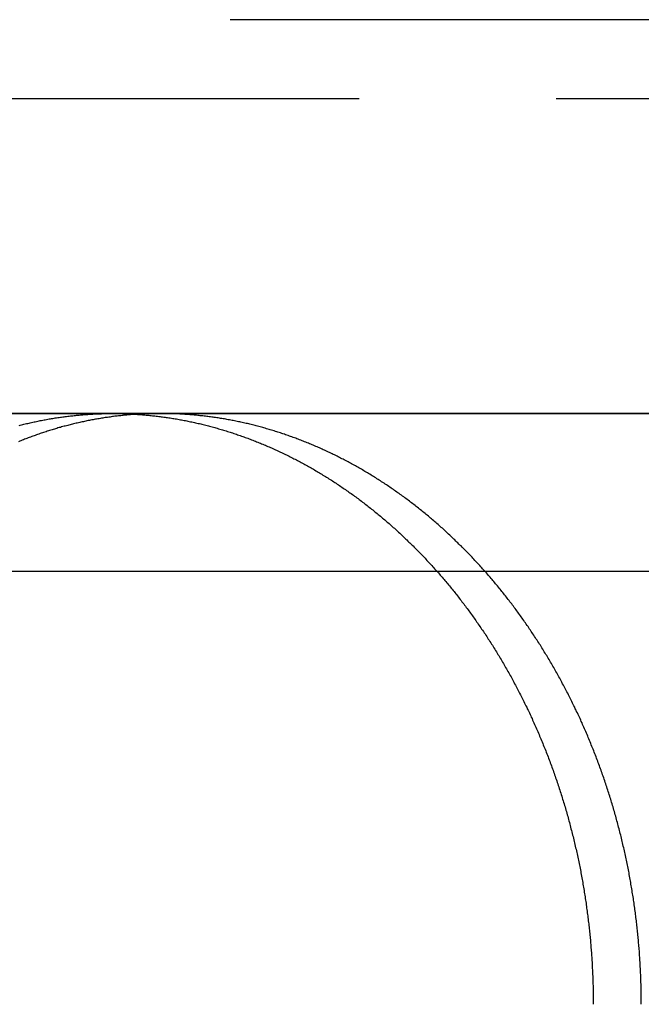
# Model space of a CAD drawing. Extents: x -610 to 359, y -384 to 202.
# Drawn here: x -538 to -530, y 124 to 136 of the extents above; entities that cross this region are included whole.
import ezdxf

# ---------------------------------------------------------------- set-up
doc = ezdxf.new("R2010")
doc.units = 0
doc.header["$LTSCALE"] = 20
doc.linetypes.add('VERDECKT', pattern=[0.375, 0.25, -0.125])
doc.layers.get('0').update_dxf_attribs({"linetype": 'CONTINUOUS'})
doc.layers.add('STEMPEL', color=3, linetype='CONTINUOUS')

# ---------------------------------------------------------------- blocks, each defined once
blk = doc.blocks.new('A$CC8BA718D')
at = {"color": 3, "linetype": 'CONTINUOUS', "extrusion": (2e-16, 1, -2e-16)}
for p, q in [((-210.45, 439.301), (-188.8, 439.301)), ((-35.922, 434.301), (-254.981, 434.301)), ((-232.25, 434.301), (-211.945, 434.301)), ((-211.945, 434.301), (-187.076, 434.301)), ((-215.309, 432.301), (-207.828, 432.301))]:
    blk.add_line(p, q, dxfattribs=at)
at = {"color": 1, "linetype": 'VERDECKT', "extrusion": (2e-16, 1, -2e-16)}
for p, q in [((-251.311, 438.301), (-38.311, 438.301)), ((-207.828, 432.301), (-196.31, 432.301))]:
    blk.add_line(p, q, dxfattribs=at)
at = {"color": 3}
for points in [[(-213.133, 434.148, 0), (-213.117, 434.152, 0), (-213.101, 434.156, 0), (-213.086, 434.16, 0), (-213.07, 434.164, 0), (-213.054, 434.168, 0), (-213.038, 434.172, 0), (-213.022, 434.175, 0), (-213.006, 434.179, 0), (-212.99, 434.183, 0), (-212.974, 434.186, 0), (-212.958, 434.19, 0), (-212.942, 434.193, 0), (-212.927, 434.197, 0), (-212.911, 434.2, 0), (-212.895, 434.203, 0), (-212.879, 434.207, 0), (-212.863, 434.21, 0), (-212.847, 434.213, 0), (-212.831, 434.216, 0), (-212.815, 434.219, 0), (-212.799, 434.222, 0), (-212.783, 434.225, 0), (-212.767, 434.228, 0), (-212.751, 434.231, 0), (-212.735, 434.233, 0), (-212.72, 434.236, 0), (-212.704, 434.239, 0), (-212.688, 434.241, 0), (-212.672, 434.244, 0), (-212.656, 434.246, 0), (-212.64, 434.249, 0), (-212.624, 434.251, 0), (-212.608, 434.253, 0), (-212.592, 434.256, 0), (-212.576, 434.258, 0), (-212.56, 434.26, 0), (-212.545, 434.262, 0), (-212.529, 434.264, 0), (-212.513, 434.266, 0), (-212.497, 434.268, 0), (-212.481, 434.27, 0), (-212.465, 434.272, 0), (-212.449, 434.273, 0), (-212.433, 434.275, 0), (-212.417, 434.277, 0), (-212.402, 434.278, 0), (-212.386, 434.28, 0), (-212.37, 434.281, 0), (-212.354, 434.283, 0), (-212.338, 434.284, 0), (-212.322, 434.285, 0), (-212.307, 434.287, 0), (-212.291, 434.288, 0), (-212.275, 434.289, 0), (-212.259, 434.29, 0), (-212.243, 434.291, 0), (-212.227, 434.292, 0), (-212.212, 434.293, 0), (-212.196, 434.294, 0), (-212.18, 434.295, 0), (-212.164, 434.295, 0), (-212.149, 434.296, 0), (-212.133, 434.297, 0), (-212.117, 434.297, 0), (-212.101, 434.298, 0), (-212.086, 434.298, 0), (-212.07, 434.299, 0), (-212.054, 434.299, 0), (-212.039, 434.3, 0), (-212.023, 434.3, 0), (-212.007, 434.3, 0), (-211.992, 434.3, 0), (-211.976, 434.3, 0), (-211.961, 434.3, 0), (-211.945, 434.301, 0)], [(-211.64, 434.291, 0), (-211.655, 434.29, 0), (-211.671, 434.289, 0), (-211.686, 434.287, 0), (-211.701, 434.286, 0), (-211.717, 434.285, 0), (-211.732, 434.284, 0), (-211.747, 434.282, 0), (-211.762, 434.281, 0), (-211.778, 434.28, 0), (-211.793, 434.278, 0), (-211.808, 434.277, 0), (-211.824, 434.275, 0), (-211.839, 434.273, 0), (-211.854, 434.272, 0), (-211.87, 434.27, 0), (-211.885, 434.268, 0), (-211.901, 434.266, 0), (-211.916, 434.265, 0), (-211.931, 434.263, 0), (-211.947, 434.261, 0), (-211.962, 434.259, 0), (-211.977, 434.256, 0), (-211.993, 434.254, 0), (-212.008, 434.252, 0), (-212.023, 434.25, 0), (-212.039, 434.248, 0), (-212.054, 434.245, 0), (-212.07, 434.243, 0), (-212.085, 434.24, 0), (-212.1, 434.238, 0), (-212.116, 434.235, 0), (-212.131, 434.233, 0), (-212.147, 434.23, 0), (-212.162, 434.227, 0), (-212.177, 434.225, 0), (-212.193, 434.222, 0), (-212.208, 434.219, 0), (-212.223, 434.216, 0), (-212.239, 434.213, 0), (-212.254, 434.21, 0), (-212.27, 434.207, 0), (-212.285, 434.204, 0), (-212.3, 434.2, 0), (-212.316, 434.197, 0), (-212.331, 434.194, 0), (-212.347, 434.191, 0), (-212.362, 434.187, 0), (-212.377, 434.184, 0), (-212.393, 434.18, 0), (-212.408, 434.177, 0), (-212.423, 434.173, 0), (-212.439, 434.169, 0), (-212.454, 434.166, 0), (-212.469, 434.162, 0), (-212.485, 434.158, 0), (-212.5, 434.154, 0), (-212.515, 434.15, 0), (-212.531, 434.146, 0), (-212.546, 434.142, 0), (-212.561, 434.138, 0), (-212.577, 434.134, 0), (-212.592, 434.13, 0), (-212.607, 434.125, 0), (-212.623, 434.121, 0), (-212.638, 434.117, 0), (-212.653, 434.112, 0), (-212.668, 434.108, 0), (-212.684, 434.103, 0), (-212.699, 434.099, 0), (-212.714, 434.094, 0), (-212.729, 434.089, 0), (-212.745, 434.085, 0), (-212.76, 434.08, 0), (-212.775, 434.075, 0), (-212.79, 434.07, 0), (-212.806, 434.065, 0), (-212.821, 434.06, 0), (-212.836, 434.055, 0), (-212.851, 434.05, 0), (-212.866, 434.045, 0), (-212.881, 434.039, 0), (-212.897, 434.034, 0), (-212.912, 434.029, 0), (-212.927, 434.023, 0), (-212.942, 434.018, 0), (-212.957, 434.012, 0), (-212.972, 434.007, 0), (-212.987, 434.001, 0), (-213.002, 433.996, 0), (-213.017, 433.99, 0), (-213.033, 433.984, 0), (-213.048, 433.978, 0), (-213.063, 433.973, 0), (-213.078, 433.967, 0), (-213.093, 433.961, 0), (-213.108, 433.955, 0), (-213.123, 433.949, 0), (-213.138, 433.943, 0)], [(-211.945, 434.301, 0), (-211.929, 434.3, 0), (-211.914, 434.3, 0), (-211.898, 434.3, 0), (-211.882, 434.3, 0), (-211.867, 434.3, 0), (-211.851, 434.3, 0), (-211.835, 434.299, 0), (-211.82, 434.299, 0), (-211.804, 434.298, 0), (-211.788, 434.298, 0), (-211.772, 434.297, 0), (-211.757, 434.297, 0), (-211.741, 434.296, 0), (-211.725, 434.295, 0), (-211.709, 434.295, 0), (-211.693, 434.294, 0), (-211.678, 434.293, 0), (-211.662, 434.292, 0), (-211.646, 434.291, 0), (-211.63, 434.29, 0), (-211.614, 434.289, 0), (-211.598, 434.288, 0), (-211.582, 434.287, 0), (-211.566, 434.285, 0), (-211.55, 434.284, 0), (-211.534, 434.283, 0), (-211.518, 434.281, 0), (-211.502, 434.28, 0), (-211.486, 434.278, 0), (-211.47, 434.277, 0), (-211.454, 434.275, 0), (-211.438, 434.273, 0), (-211.422, 434.272, 0), (-211.406, 434.27, 0), (-211.39, 434.268, 0), (-211.374, 434.266, 0), (-211.358, 434.264, 0), (-211.342, 434.262, 0), (-211.326, 434.26, 0), (-211.31, 434.258, 0), (-211.294, 434.256, 0), (-211.278, 434.253, 0), (-211.262, 434.251, 0), (-211.246, 434.249, 0), (-211.229, 434.246, 0), (-211.213, 434.244, 0), (-211.197, 434.241, 0), (-211.181, 434.239, 0), (-211.165, 434.236, 0), (-211.149, 434.233, 0), (-211.133, 434.231, 0), (-211.117, 434.228, 0), (-211.1, 434.225, 0), (-211.084, 434.222, 0), (-211.068, 434.219, 0), (-211.052, 434.216, 0), (-211.036, 434.213, 0), (-211.019, 434.21, 0), (-211.003, 434.207, 0), (-210.987, 434.203, 0), (-210.971, 434.2, 0), (-210.955, 434.197, 0), (-210.939, 434.193, 0), (-210.922, 434.19, 0), (-210.906, 434.186, 0), (-210.89, 434.183, 0), (-210.874, 434.179, 0), (-210.858, 434.175, 0), (-210.841, 434.172, 0), (-210.825, 434.168, 0), (-210.809, 434.164, 0), (-210.793, 434.16, 0), (-210.777, 434.156, 0), (-210.76, 434.152, 0), (-210.744, 434.148, 0), (-210.728, 434.144, 0), (-210.712, 434.139, 0), (-210.696, 434.135, 0), (-210.679, 434.131, 0), (-210.663, 434.126, 0), (-210.647, 434.122, 0), (-210.631, 434.117, 0), (-210.615, 434.113, 0), (-210.598, 434.108, 0), (-210.582, 434.104, 0), (-210.566, 434.099, 0), (-210.55, 434.094, 0), (-210.534, 434.089, 0), (-210.518, 434.084, 0), (-210.501, 434.079, 0), (-210.485, 434.074, 0), (-210.469, 434.069, 0), (-210.453, 434.064, 0), (-210.437, 434.059, 0), (-210.421, 434.054, 0), (-210.405, 434.048, 0), (-210.388, 434.043, 0), (-210.372, 434.037, 0), (-210.356, 434.032, 0), (-210.34, 434.026, 0), (-210.324, 434.021, 0), (-210.308, 434.015, 0), (-210.292, 434.009, 0), (-210.276, 434.004, 0), (-210.26, 433.998, 0), (-210.244, 433.992, 0), (-210.227, 433.986, 0), (-210.211, 433.98, 0), (-210.195, 433.974, 0), (-210.179, 433.968, 0), (-210.163, 433.962, 0), (-210.147, 433.955, 0), (-210.131, 433.949, 0), (-210.115, 433.943, 0), (-210.099, 433.937, 0), (-210.083, 433.93, 0), (-210.067, 433.924, 0), (-210.051, 433.917, 0), (-210.035, 433.91, 0), (-210.019, 433.904, 0), (-210.004, 433.897, 0), (-209.988, 433.89, 0), (-209.972, 433.883, 0), (-209.956, 433.877, 0), (-209.94, 433.87, 0), (-209.924, 433.863, 0), (-209.908, 433.856, 0), (-209.892, 433.849, 0), (-209.877, 433.841, 0), (-209.861, 433.834, 0), (-209.845, 433.827, 0), (-209.829, 433.82, 0), (-209.813, 433.812, 0), (-209.798, 433.805, 0), (-209.782, 433.797, 0), (-209.766, 433.79, 0), (-209.75, 433.782, 0), (-209.735, 433.774, 0), (-209.719, 433.767, 0), (-209.703, 433.759, 0), (-209.688, 433.751, 0), (-209.672, 433.743, 0), (-209.656, 433.735, 0), (-209.641, 433.727, 0), (-209.625, 433.719, 0), (-209.61, 433.711, 0), (-209.594, 433.703, 0), (-209.579, 433.695, 0), (-209.563, 433.687, 0), (-209.548, 433.678, 0), (-209.532, 433.67, 0), (-209.517, 433.662, 0), (-209.501, 433.653, 0), (-209.486, 433.645, 0), (-209.47, 433.636, 0), (-209.455, 433.628, 0), (-209.44, 433.619, 0), (-209.424, 433.61, 0), (-209.409, 433.601, 0), (-209.393, 433.593, 0), (-209.378, 433.584, 0), (-209.363, 433.575, 0), (-209.348, 433.566, 0), (-209.332, 433.557, 0), (-209.317, 433.548, 0), (-209.302, 433.539, 0), (-209.287, 433.529, 0), (-209.272, 433.52, 0), (-209.256, 433.511, 0), (-209.241, 433.501, 0), (-209.226, 433.492, 0), (-209.211, 433.483, 0), (-209.196, 433.473, 0), (-209.181, 433.464, 0), (-209.166, 433.454, 0), (-209.151, 433.444, 0), (-209.136, 433.435, 0), (-209.121, 433.425, 0), (-209.106, 433.415, 0), (-209.091, 433.405, 0), (-209.076, 433.395, 0), (-209.061, 433.386, 0), (-209.047, 433.376, 0), (-209.032, 433.366, 0), (-209.017, 433.355, 0), (-209.002, 433.345, 0), (-208.987, 433.335, 0), (-208.973, 433.325, 0), (-208.958, 433.315, 0), (-208.943, 433.304, 0), (-208.929, 433.294, 0), (-208.914, 433.284, 0), (-208.899, 433.273, 0), (-208.885, 433.263, 0), (-208.87, 433.252, 0), (-208.856, 433.241, 0), (-208.841, 433.231, 0), (-208.827, 433.22, 0), (-208.812, 433.209, 0), (-208.798, 433.199, 0), (-208.784, 433.188, 0), (-208.769, 433.177, 0), (-208.755, 433.166, 0), (-208.741, 433.155, 0), (-208.726, 433.144, 0), (-208.712, 433.133, 0), (-208.698, 433.122, 0), (-208.684, 433.111, 0), (-208.669, 433.1, 0), (-208.655, 433.088, 0), (-208.641, 433.077, 0), (-208.627, 433.066, 0), (-208.613, 433.054, 0), (-208.599, 433.043, 0), (-208.585, 433.032, 0), (-208.571, 433.02, 0), (-208.557, 433.009, 0), (-208.543, 432.997, 0), (-208.529, 432.985, 0), (-208.516, 432.974, 0), (-208.502, 432.962, 0), (-208.488, 432.95, 0), (-208.474, 432.939, 0), (-208.461, 432.927, 0), (-208.447, 432.915, 0), (-208.433, 432.903, 0), (-208.42, 432.891, 0), (-208.406, 432.879, 0), (-208.392, 432.867, 0), (-208.379, 432.855, 0), (-208.365, 432.843, 0), (-208.352, 432.831, 0), (-208.339, 432.818, 0), (-208.325, 432.806, 0), (-208.312, 432.794, 0), (-208.298, 432.782, 0), (-208.285, 432.769, 0), (-208.272, 432.757, 0), (-208.259, 432.745, 0), (-208.245, 432.732, 0), (-208.232, 432.72, 0), (-208.219, 432.707, 0), (-208.206, 432.695, 0), (-208.193, 432.682, 0), (-208.18, 432.669, 0), (-208.167, 432.657, 0), (-208.154, 432.644, 0), (-208.141, 432.631, 0), (-208.128, 432.619, 0), (-208.115, 432.606, 0), (-208.103, 432.593, 0), (-208.09, 432.58, 0), (-208.077, 432.567, 0), (-208.064, 432.554, 0), (-208.052, 432.541, 0), (-208.039, 432.528, 0), (-208.026, 432.515, 0), (-208.014, 432.502, 0), (-208.001, 432.489, 0), (-207.989, 432.476, 0), (-207.976, 432.463, 0), (-207.964, 432.45, 0), (-207.951, 432.436, 0), (-207.939, 432.423, 0), (-207.927, 432.41, 0), (-207.914, 432.397, 0), (-207.902, 432.383, 0), (-207.89, 432.37, 0), (-207.878, 432.356, 0), (-207.866, 432.343, 0), (-207.854, 432.33, 0), (-207.842, 432.316, 0), (-207.83, 432.303, 0), (-207.818, 432.289, 0), (-207.806, 432.276, 0), (-207.794, 432.262, 0), (-207.782, 432.248, 0), (-207.77, 432.235, 0), (-207.758, 432.221, 0), (-207.747, 432.207, 0), (-207.735, 432.194, 0), (-207.723, 432.18, 0), (-207.712, 432.166, 0), (-207.7, 432.152, 0), (-207.688, 432.138, 0), (-207.677, 432.125, 0), (-207.665, 432.111, 0), (-207.654, 432.097, 0), (-207.643, 432.083, 0), (-207.631, 432.069, 0), (-207.62, 432.055, 0), (-207.608, 432.041, 0), (-207.597, 432.027, 0), (-207.586, 432.012, 0), (-207.574, 431.998, 0), (-207.563, 431.984, 0), (-207.552, 431.97, 0), (-207.541, 431.955, 0), (-207.529, 431.941, 0), (-207.518, 431.926, 0), (-207.507, 431.912, 0), (-207.496, 431.897, 0), (-207.485, 431.883, 0), (-207.474, 431.868, 0), (-207.463, 431.853, 0), (-207.452, 431.838, 0), (-207.441, 431.824, 0), (-207.43, 431.809, 0), (-207.419, 431.794, 0), (-207.408, 431.779, 0), (-207.397, 431.764, 0), (-207.386, 431.749, 0), (-207.375, 431.734, 0), (-207.364, 431.719, 0), (-207.353, 431.703, 0), (-207.342, 431.688, 0), (-207.331, 431.673, 0), (-207.321, 431.657, 0), (-207.31, 431.642, 0), (-207.299, 431.627, 0), (-207.289, 431.611, 0), (-207.278, 431.596, 0), (-207.267, 431.58, 0), (-207.257, 431.565, 0), (-207.246, 431.549, 0), (-207.235, 431.533, 0), (-207.225, 431.517, 0), (-207.214, 431.502, 0), (-207.204, 431.486, 0), (-207.193, 431.47, 0), (-207.183, 431.454, 0), (-207.173, 431.438, 0), (-207.162, 431.422, 0), (-207.152, 431.406, 0), (-207.142, 431.39, 0), (-207.131, 431.374, 0), (-207.121, 431.358, 0), (-207.111, 431.342, 0), (-207.101, 431.325, 0), (-207.09, 431.309, 0), (-207.08, 431.293, 0), (-207.07, 431.276, 0), (-207.06, 431.26, 0), (-207.05, 431.243, 0), (-207.04, 431.227, 0), (-207.03, 431.21, 0), (-207.02, 431.194, 0), (-207.01, 431.177, 0), (-207, 431.161, 0), (-206.991, 431.144, 0), (-206.981, 431.127, 0), (-206.971, 431.11, 0), (-206.961, 431.094, 0), (-206.952, 431.077, 0), (-206.942, 431.06, 0), (-206.932, 431.043, 0), (-206.923, 431.026, 0), (-206.913, 431.009, 0), (-206.903, 430.992, 0), (-206.894, 430.975, 0), (-206.884, 430.958, 0), (-206.875, 430.94, 0), (-206.866, 430.923, 0), (-206.856, 430.906, 0), (-206.847, 430.889, 0), (-206.838, 430.871, 0), (-206.828, 430.854, 0), (-206.819, 430.837, 0), (-206.81, 430.819, 0), (-206.801, 430.802, 0), (-206.792, 430.784, 0), (-206.783, 430.767, 0), (-206.774, 430.749, 0), (-206.765, 430.731, 0), (-206.756, 430.714, 0), (-206.747, 430.696, 0), (-206.738, 430.678, 0), (-206.729, 430.661, 0), (-206.72, 430.643, 0), (-206.711, 430.625, 0), (-206.703, 430.607, 0), (-206.694, 430.589, 0), (-206.685, 430.571, 0), (-206.677, 430.553, 0), (-206.668, 430.535, 0), (-206.659, 430.517, 0), (-206.651, 430.499, 0), (-206.642, 430.481, 0), (-206.634, 430.463, 0), (-206.626, 430.445, 0), (-206.617, 430.427, 0), (-206.609, 430.408, 0), (-206.601, 430.39, 0), (-206.592, 430.372, 0), (-206.584, 430.354, 0), (-206.576, 430.335, 0), (-206.568, 430.317, 0), (-206.56, 430.298, 0), (-206.552, 430.28, 0), (-206.544, 430.262, 0), (-206.536, 430.243, 0), (-206.528, 430.225, 0), (-206.52, 430.206, 0), (-206.512, 430.187, 0), (-206.504, 430.169, 0), (-206.497, 430.15, 0), (-206.489, 430.132, 0), (-206.481, 430.113, 0), (-206.474, 430.094, 0), (-206.466, 430.075, 0), (-206.458, 430.057, 0), (-206.451, 430.038, 0), (-206.443, 430.019, 0), (-206.436, 430, 0), (-206.429, 429.981, 0), (-206.421, 429.962, 0), (-206.414, 429.943, 0), (-206.407, 429.924, 0), (-206.4, 429.906, 0), (-206.392, 429.887, 0), (-206.385, 429.867, 0), (-206.378, 429.848, 0), (-206.371, 429.829, 0), (-206.364, 429.81, 0), (-206.357, 429.791, 0), (-206.35, 429.772, 0), (-206.344, 429.753, 0), (-206.337, 429.734, 0), (-206.33, 429.714, 0), (-206.323, 429.695, 0), (-206.317, 429.676, 0), (-206.31, 429.657, 0), (-206.303, 429.637, 0), (-206.297, 429.618, 0), (-206.29, 429.599, 0), (-206.284, 429.579, 0), (-206.277, 429.56, 0), (-206.271, 429.54, 0), (-206.265, 429.521, 0), (-206.258, 429.501, 0), (-206.252, 429.482, 0), (-206.246, 429.463, 0), (-206.24, 429.443, 0), (-206.234, 429.423, 0), (-206.228, 429.404, 0), (-206.222, 429.384, 0), (-206.216, 429.365, 0), (-206.21, 429.345, 0), (-206.204, 429.325, 0), (-206.198, 429.306, 0), (-206.192, 429.286, 0), (-206.187, 429.266, 0), (-206.181, 429.247, 0), (-206.175, 429.227, 0), (-206.17, 429.207, 0), (-206.164, 429.188, 0), (-206.159, 429.168, 0), (-206.153, 429.148, 0), (-206.148, 429.128, 0), (-206.143, 429.108, 0), (-206.137, 429.088, 0), (-206.132, 429.069, 0), (-206.127, 429.049, 0), (-206.122, 429.029, 0), (-206.116, 429.009, 0), (-206.111, 428.989, 0), (-206.106, 428.969, 0), (-206.101, 428.949, 0), (-206.096, 428.929, 0), (-206.091, 428.909, 0), (-206.087, 428.889, 0), (-206.082, 428.869, 0), (-206.077, 428.849, 0), (-206.072, 428.829, 0), (-206.068, 428.809, 0), (-206.063, 428.789, 0), (-206.058, 428.769, 0), (-206.054, 428.749, 0), (-206.049, 428.729, 0), (-206.045, 428.709, 0), (-206.041, 428.689, 0), (-206.036, 428.669, 0), (-206.032, 428.649, 0), (-206.028, 428.629, 0), (-206.024, 428.609, 0), (-206.019, 428.589, 0), (-206.015, 428.568, 0), (-206.011, 428.548, 0), (-206.007, 428.528, 0), (-206.003, 428.508, 0), (-205.999, 428.488, 0), (-205.996, 428.468, 0), (-205.992, 428.447, 0), (-205.988, 428.427, 0), (-205.984, 428.407, 0), (-205.981, 428.387, 0), (-205.977, 428.367, 0), (-205.973, 428.347, 0), (-205.97, 428.326, 0), (-205.966, 428.306, 0), (-205.963, 428.286, 0), (-205.96, 428.266, 0), (-205.956, 428.246, 0), (-205.953, 428.225, 0), (-205.95, 428.205, 0), (-205.947, 428.185, 0), (-205.943, 428.165, 0), (-205.94, 428.144, 0), (-205.937, 428.124, 0), (-205.934, 428.104, 0), (-205.931, 428.084, 0), (-205.928, 428.063, 0), (-205.926, 428.043, 0), (-205.923, 428.023, 0), (-205.92, 428.003, 0), (-205.917, 427.983, 0), (-205.915, 427.962, 0), (-205.912, 427.942, 0), (-205.909, 427.922, 0), (-205.907, 427.902, 0), (-205.904, 427.881, 0), (-205.902, 427.861, 0), (-205.9, 427.841, 0), (-205.897, 427.821, 0), (-205.895, 427.8, 0), (-205.893, 427.78, 0), (-205.89, 427.76, 0), (-205.888, 427.74, 0), (-205.886, 427.72, 0), (-205.884, 427.699, 0), (-205.882, 427.679, 0), (-205.88, 427.659, 0), (-205.878, 427.639, 0), (-205.876, 427.619, 0), (-205.875, 427.599, 0), (-205.873, 427.578, 0), (-205.871, 427.558, 0), (-205.869, 427.538, 0), (-205.868, 427.518, 0), (-205.866, 427.498, 0), (-205.865, 427.478, 0), (-205.863, 427.458, 0), (-205.862, 427.438, 0), (-205.86, 427.417, 0), (-205.859, 427.397, 0), (-205.858, 427.377, 0), (-205.856, 427.357, 0), (-205.855, 427.337, 0), (-205.854, 427.317, 0), (-205.853, 427.297, 0), (-205.852, 427.277, 0), (-205.851, 427.257, 0), (-205.85, 427.237, 0), (-205.849, 427.217, 0), (-205.848, 427.197, 0), (-205.847, 427.177, 0), (-205.846, 427.157, 0), (-205.845, 427.137, 0), (-205.845, 427.117, 0), (-205.844, 427.097, 0), (-205.843, 427.077, 0), (-205.843, 427.058, 0), (-205.842, 427.038, 0), (-205.842, 427.018, 0), (-205.841, 426.998, 0), (-205.841, 426.978, 0), (-205.84, 426.958, 0), (-205.84, 426.939, 0), (-205.84, 426.919, 0), (-205.839, 426.899, 0), (-205.839, 426.879, 0), (-205.839, 426.86, 0), (-205.839, 426.84, 0), (-205.839, 426.82, 0), (-205.839, 426.801, 0)]]:
    blk.add_polyline3d(points, dxfattribs=at)
at = {"color": 1}
for points in [[(-211.336, 434.301, 0), (-211.339, 434.301, 0), (-211.341, 434.301, 0), (-211.343, 434.301, 0), (-211.346, 434.301, 0), (-211.348, 434.301, 0), (-211.35, 434.3, 0), (-211.353, 434.3, 0), (-211.355, 434.3, 0), (-211.358, 434.3, 0), (-211.36, 434.3, 0), (-211.362, 434.3, 0), (-211.365, 434.3, 0), (-211.367, 434.3, 0), (-211.369, 434.3, 0), (-211.372, 434.3, 0), (-211.374, 434.3, 0), (-211.377, 434.3, 0), (-211.379, 434.3, 0), (-211.381, 434.3, 0), (-211.384, 434.3, 0), (-211.386, 434.3, 0), (-211.389, 434.3, 0), (-211.391, 434.3, 0), (-211.393, 434.3, 0), (-211.396, 434.3, 0), (-211.398, 434.3, 0), (-211.4, 434.3, 0), (-211.403, 434.3, 0), (-211.405, 434.3, 0), (-211.408, 434.3, 0), (-211.41, 434.3, 0), (-211.412, 434.3, 0), (-211.415, 434.3, 0), (-211.417, 434.3, 0), (-211.42, 434.3, 0), (-211.422, 434.3, 0), (-211.424, 434.3, 0), (-211.427, 434.3, 0), (-211.429, 434.3, 0), (-211.431, 434.3, 0), (-211.434, 434.299, 0), (-211.436, 434.299, 0), (-211.439, 434.299, 0), (-211.441, 434.299, 0), (-211.443, 434.299, 0), (-211.446, 434.299, 0), (-211.448, 434.299, 0), (-211.451, 434.299, 0), (-211.453, 434.299, 0), (-211.455, 434.299, 0), (-211.458, 434.299, 0), (-211.46, 434.299, 0), (-211.463, 434.299, 0), (-211.465, 434.299, 0), (-211.467, 434.299, 0), (-211.47, 434.299, 0), (-211.472, 434.299, 0), (-211.475, 434.298, 0), (-211.477, 434.298, 0), (-211.479, 434.298, 0), (-211.482, 434.298, 0), (-211.484, 434.298, 0), (-211.486, 434.298, 0), (-211.489, 434.298, 0), (-211.491, 434.298, 0), (-211.494, 434.298, 0), (-211.496, 434.298, 0), (-211.498, 434.298, 0), (-211.501, 434.298, 0), (-211.503, 434.298, 0), (-211.506, 434.297, 0), (-211.508, 434.297, 0), (-211.51, 434.297, 0), (-211.513, 434.297, 0), (-211.515, 434.297, 0), (-211.518, 434.297, 0), (-211.52, 434.297, 0), (-211.522, 434.297, 0), (-211.525, 434.297, 0), (-211.527, 434.297, 0), (-211.53, 434.297, 0), (-211.532, 434.296, 0), (-211.534, 434.296, 0), (-211.537, 434.296, 0), (-211.539, 434.296, 0), (-211.542, 434.296, 0), (-211.544, 434.296, 0), (-211.546, 434.296, 0), (-211.549, 434.296, 0), (-211.551, 434.296, 0), (-211.554, 434.295, 0), (-211.556, 434.295, 0), (-211.558, 434.295, 0), (-211.561, 434.295, 0), (-211.563, 434.295, 0), (-211.566, 434.295, 0), (-211.568, 434.295, 0), (-211.57, 434.295, 0), (-211.573, 434.295, 0), (-211.575, 434.294, 0), (-211.578, 434.294, 0), (-211.58, 434.294, 0), (-211.582, 434.294, 0), (-211.585, 434.294, 0), (-211.587, 434.294, 0), (-211.59, 434.294, 0), (-211.592, 434.294, 0), (-211.594, 434.293, 0), (-211.597, 434.293, 0), (-211.599, 434.293, 0), (-211.602, 434.293, 0), (-211.604, 434.293, 0), (-211.606, 434.293, 0), (-211.609, 434.293, 0), (-211.611, 434.292, 0), (-211.614, 434.292, 0), (-211.616, 434.292, 0), (-211.618, 434.292, 0), (-211.621, 434.292, 0), (-211.623, 434.292, 0), (-211.626, 434.292, 0), (-211.628, 434.291, 0), (-211.631, 434.291, 0), (-211.633, 434.291, 0), (-211.635, 434.291, 0), (-211.638, 434.291, 0), (-211.64, 434.291, 0)], [(-205.229, 426.801, 0), (-205.229, 426.82, 0), (-205.229, 426.84, 0), (-205.229, 426.86, 0), (-205.229, 426.879, 0), (-205.229, 426.899, 0), (-205.23, 426.919, 0), (-205.23, 426.939, 0), (-205.23, 426.958, 0), (-205.231, 426.978, 0), (-205.231, 426.998, 0), (-205.231, 427.018, 0), (-205.232, 427.038, 0), (-205.232, 427.058, 0), (-205.233, 427.077, 0), (-205.234, 427.097, 0), (-205.234, 427.117, 0), (-205.235, 427.137, 0), (-205.236, 427.157, 0), (-205.237, 427.177, 0), (-205.238, 427.197, 0), (-205.239, 427.217, 0), (-205.239, 427.237, 0), (-205.24, 427.257, 0), (-205.242, 427.277, 0), (-205.243, 427.297, 0), (-205.244, 427.317, 0), (-205.245, 427.337, 0), (-205.246, 427.357, 0), (-205.247, 427.377, 0), (-205.249, 427.397, 0), (-205.25, 427.417, 0), (-205.252, 427.438, 0), (-205.253, 427.458, 0), (-205.254, 427.478, 0), (-205.256, 427.498, 0), (-205.258, 427.518, 0), (-205.259, 427.538, 0), (-205.261, 427.558, 0), (-205.263, 427.578, 0), (-205.264, 427.599, 0), (-205.266, 427.619, 0), (-205.268, 427.639, 0), (-205.27, 427.659, 0), (-205.272, 427.679, 0), (-205.274, 427.699, 0), (-205.276, 427.72, 0), (-205.278, 427.74, 0), (-205.28, 427.76, 0), (-205.283, 427.78, 0), (-205.285, 427.801, 0), (-205.287, 427.821, 0), (-205.289, 427.841, 0), (-205.292, 427.861, 0), (-205.294, 427.881, 0), (-205.297, 427.902, 0), (-205.299, 427.922, 0), (-205.302, 427.942, 0), (-205.304, 427.962, 0), (-205.307, 427.983, 0), (-205.31, 428.003, 0), (-205.313, 428.023, 0), (-205.315, 428.043, 0), (-205.318, 428.063, 0), (-205.321, 428.084, 0), (-205.324, 428.104, 0), (-205.327, 428.124, 0), (-205.33, 428.144, 0), (-205.333, 428.165, 0), (-205.336, 428.185, 0), (-205.34, 428.205, 0), (-205.343, 428.225, 0), (-205.346, 428.246, 0), (-205.349, 428.266, 0), (-205.353, 428.286, 0), (-205.356, 428.306, 0), (-205.36, 428.326, 0), (-205.363, 428.347, 0), (-205.367, 428.367, 0), (-205.37, 428.387, 0), (-205.374, 428.407, 0), (-205.378, 428.427, 0), (-205.382, 428.447, 0), (-205.385, 428.468, 0), (-205.389, 428.488, 0), (-205.393, 428.508, 0), (-205.397, 428.528, 0), (-205.401, 428.548, 0), (-205.405, 428.568, 0), (-205.409, 428.589, 0), (-205.413, 428.609, 0), (-205.418, 428.629, 0), (-205.422, 428.649, 0), (-205.426, 428.669, 0), (-205.431, 428.689, 0), (-205.435, 428.709, 0), (-205.439, 428.729, 0), (-205.444, 428.749, 0), (-205.448, 428.769, 0), (-205.453, 428.789, 0), (-205.458, 428.809, 0), (-205.462, 428.829, 0), (-205.467, 428.849, 0), (-205.472, 428.869, 0), (-205.477, 428.889, 0), (-205.481, 428.909, 0), (-205.486, 428.929, 0), (-205.491, 428.949, 0), (-205.496, 428.969, 0), (-205.501, 428.989, 0), (-205.506, 429.009, 0), (-205.511, 429.029, 0), (-205.517, 429.049, 0), (-205.522, 429.069, 0), (-205.527, 429.088, 0), (-205.532, 429.108, 0), (-205.538, 429.128, 0), (-205.543, 429.148, 0), (-205.549, 429.168, 0), (-205.554, 429.188, 0), (-205.56, 429.207, 0), (-205.565, 429.227, 0), (-205.571, 429.247, 0), (-205.577, 429.266, 0), (-205.582, 429.286, 0), (-205.588, 429.306, 0), (-205.594, 429.325, 0), (-205.6, 429.345, 0), (-205.606, 429.365, 0), (-205.612, 429.384, 0), (-205.618, 429.404, 0), (-205.624, 429.423, 0), (-205.63, 429.443, 0), (-205.636, 429.463, 0), (-205.642, 429.482, 0), (-205.648, 429.501, 0), (-205.655, 429.521, 0), (-205.661, 429.54, 0), (-205.667, 429.56, 0), (-205.674, 429.579, 0), (-205.68, 429.599, 0), (-205.687, 429.618, 0), (-205.693, 429.637, 0), (-205.7, 429.657, 0), (-205.707, 429.676, 0), (-205.713, 429.695, 0), (-205.72, 429.714, 0), (-205.727, 429.734, 0), (-205.734, 429.753, 0), (-205.74, 429.772, 0), (-205.747, 429.791, 0), (-205.754, 429.81, 0), (-205.761, 429.829, 0), (-205.768, 429.848, 0), (-205.775, 429.867, 0), (-205.782, 429.887, 0), (-205.79, 429.906, 0), (-205.797, 429.924, 0), (-205.804, 429.943, 0), (-205.811, 429.962, 0), (-205.819, 429.981, 0), (-205.826, 430, 0), (-205.834, 430.019, 0), (-205.841, 430.038, 0), (-205.849, 430.057, 0), (-205.856, 430.075, 0), (-205.864, 430.094, 0), (-205.871, 430.113, 0), (-205.879, 430.132, 0), (-205.887, 430.15, 0), (-205.894, 430.169, 0), (-205.902, 430.187, 0), (-205.91, 430.206, 0), (-205.918, 430.225, 0), (-205.926, 430.243, 0), (-205.934, 430.262, 0), (-205.942, 430.28, 0), (-205.95, 430.298, 0), (-205.958, 430.317, 0), (-205.966, 430.335, 0), (-205.974, 430.354, 0), (-205.982, 430.372, 0), (-205.991, 430.39, 0), (-205.999, 430.408, 0), (-206.007, 430.427, 0), (-206.016, 430.445, 0), (-206.024, 430.463, 0), (-206.033, 430.481, 0), (-206.041, 430.499, 0), (-206.05, 430.517, 0), (-206.058, 430.535, 0), (-206.067, 430.553, 0), (-206.075, 430.571, 0), (-206.084, 430.589, 0), (-206.093, 430.607, 0), (-206.101, 430.625, 0), (-206.11, 430.643, 0), (-206.119, 430.661, 0), (-206.128, 430.678, 0), (-206.137, 430.696, 0), (-206.146, 430.714, 0), (-206.155, 430.731, 0), (-206.164, 430.749, 0), (-206.173, 430.767, 0), (-206.182, 430.784, 0), (-206.191, 430.802, 0), (-206.2, 430.819, 0), (-206.209, 430.837, 0), (-206.219, 430.854, 0), (-206.228, 430.871, 0), (-206.237, 430.889, 0), (-206.247, 430.906, 0), (-206.256, 430.923, 0), (-206.265, 430.94, 0), (-206.275, 430.958, 0), (-206.284, 430.975, 0), (-206.294, 430.992, 0), (-206.303, 431.009, 0), (-206.313, 431.026, 0), (-206.322, 431.043, 0), (-206.332, 431.06, 0), (-206.342, 431.077, 0), (-206.352, 431.094, 0), (-206.361, 431.11, 0), (-206.371, 431.127, 0), (-206.381, 431.144, 0), (-206.391, 431.161, 0), (-206.401, 431.177, 0), (-206.411, 431.194, 0), (-206.42, 431.21, 0), (-206.43, 431.227, 0), (-206.44, 431.243, 0), (-206.451, 431.26, 0), (-206.461, 431.276, 0), (-206.471, 431.293, 0), (-206.481, 431.309, 0), (-206.491, 431.325, 0), (-206.501, 431.342, 0), (-206.511, 431.358, 0), (-206.522, 431.374, 0), (-206.532, 431.39, 0), (-206.542, 431.406, 0), (-206.553, 431.422, 0), (-206.563, 431.438, 0), (-206.573, 431.454, 0), (-206.584, 431.47, 0), (-206.594, 431.486, 0), (-206.605, 431.502, 0), (-206.615, 431.517, 0), (-206.626, 431.533, 0), (-206.636, 431.549, 0), (-206.647, 431.565, 0), (-206.658, 431.58, 0), (-206.668, 431.596, 0), (-206.679, 431.611, 0), (-206.69, 431.627, 0), (-206.7, 431.642, 0), (-206.711, 431.657, 0), (-206.722, 431.673, 0), (-206.733, 431.688, 0), (-206.744, 431.703, 0), (-206.754, 431.719, 0), (-206.765, 431.734, 0), (-206.776, 431.749, 0), (-206.787, 431.764, 0), (-206.798, 431.779, 0), (-206.809, 431.794, 0), (-206.82, 431.809, 0), (-206.831, 431.824, 0), (-206.842, 431.838, 0), (-206.853, 431.853, 0), (-206.864, 431.868, 0), (-206.875, 431.883, 0), (-206.886, 431.897, 0), (-206.898, 431.912, 0), (-206.909, 431.926, 0), (-206.92, 431.941, 0), (-206.931, 431.955, 0), (-206.942, 431.97, 0), (-206.954, 431.984, 0), (-206.965, 431.998, 0), (-206.976, 432.012, 0), (-206.988, 432.027, 0), (-206.999, 432.041, 0), (-207.01, 432.055, 0), (-207.022, 432.069, 0), (-207.033, 432.083, 0), (-207.044, 432.097, 0), (-207.056, 432.111, 0), (-207.067, 432.125, 0), (-207.079, 432.138, 0), (-207.09, 432.152, 0), (-207.102, 432.166, 0), (-207.114, 432.18, 0), (-207.125, 432.194, 0), (-207.137, 432.207, 0), (-207.149, 432.221, 0), (-207.161, 432.235, 0), (-207.172, 432.248, 0), (-207.184, 432.262, 0), (-207.196, 432.276, 0), (-207.208, 432.289, 0), (-207.22, 432.303, 0), (-207.232, 432.316, 0), (-207.244, 432.33, 0), (-207.256, 432.343, 0), (-207.268, 432.356, 0), (-207.281, 432.37, 0), (-207.293, 432.383, 0), (-207.305, 432.397, 0), (-207.317, 432.41, 0), (-207.33, 432.423, 0), (-207.342, 432.436, 0), (-207.354, 432.45, 0), (-207.367, 432.463, 0), (-207.379, 432.476, 0), (-207.392, 432.489, 0), (-207.404, 432.502, 0), (-207.417, 432.515, 0), (-207.43, 432.528, 0), (-207.442, 432.541, 0), (-207.455, 432.554, 0), (-207.468, 432.567, 0), (-207.48, 432.58, 0), (-207.493, 432.593, 0), (-207.506, 432.606, 0), (-207.519, 432.619, 0), (-207.532, 432.631, 0), (-207.545, 432.644, 0), (-207.558, 432.657, 0), (-207.571, 432.669, 0), (-207.584, 432.682, 0), (-207.597, 432.695, 0), (-207.61, 432.707, 0), (-207.623, 432.72, 0), (-207.636, 432.732, 0), (-207.649, 432.745, 0), (-207.663, 432.757, 0), (-207.676, 432.769, 0), (-207.689, 432.782, 0), (-207.703, 432.794, 0), (-207.716, 432.806, 0), (-207.729, 432.818, 0), (-207.743, 432.831, 0), (-207.756, 432.843, 0), (-207.77, 432.855, 0), (-207.783, 432.867, 0), (-207.797, 432.879, 0), (-207.81, 432.891, 0), (-207.824, 432.903, 0), (-207.838, 432.915, 0), (-207.851, 432.927, 0), (-207.865, 432.939, 0), (-207.879, 432.95, 0), (-207.893, 432.962, 0), (-207.906, 432.974, 0), (-207.92, 432.985, 0), (-207.934, 432.997, 0), (-207.948, 433.009, 0), (-207.962, 433.02, 0), (-207.976, 433.032, 0), (-207.99, 433.043, 0), (-208.004, 433.054, 0), (-208.018, 433.066, 0), (-208.032, 433.077, 0), (-208.046, 433.088, 0), (-208.06, 433.1, 0), (-208.074, 433.111, 0), (-208.089, 433.122, 0), (-208.103, 433.133, 0), (-208.117, 433.144, 0), (-208.131, 433.155, 0), (-208.146, 433.166, 0), (-208.16, 433.177, 0), (-208.174, 433.188, 0), (-208.189, 433.199, 0), (-208.203, 433.209, 0), (-208.218, 433.22, 0), (-208.232, 433.231, 0), (-208.247, 433.241, 0), (-208.261, 433.252, 0), (-208.276, 433.263, 0), (-208.29, 433.273, 0), (-208.305, 433.284, 0), (-208.32, 433.294, 0), (-208.334, 433.304, 0), (-208.349, 433.315, 0), (-208.364, 433.325, 0), (-208.378, 433.335, 0), (-208.393, 433.345, 0), (-208.408, 433.355, 0), (-208.423, 433.366, 0), (-208.437, 433.376, 0), (-208.452, 433.386, 0), (-208.467, 433.395, 0), (-208.482, 433.405, 0), (-208.497, 433.415, 0), (-208.512, 433.425, 0), (-208.527, 433.435, 0), (-208.542, 433.444, 0), (-208.557, 433.454, 0), (-208.572, 433.464, 0), (-208.587, 433.473, 0), (-208.602, 433.483, 0), (-208.617, 433.492, 0), (-208.632, 433.501, 0), (-208.647, 433.511, 0), (-208.662, 433.52, 0), (-208.678, 433.529, 0), (-208.693, 433.539, 0), (-208.708, 433.548, 0), (-208.723, 433.557, 0), (-208.739, 433.566, 0), (-208.754, 433.575, 0), (-208.769, 433.584, 0), (-208.784, 433.593, 0), (-208.8, 433.601, 0), (-208.815, 433.61, 0), (-208.83, 433.619, 0), (-208.846, 433.628, 0), (-208.861, 433.636, 0), (-208.877, 433.645, 0), (-208.892, 433.653, 0), (-208.908, 433.662, 0), (-208.923, 433.67, 0), (-208.939, 433.678, 0), (-208.954, 433.687, 0), (-208.97, 433.695, 0), (-208.985, 433.703, 0), (-209.001, 433.711, 0), (-209.016, 433.719, 0), (-209.032, 433.727, 0), (-209.048, 433.735, 0), (-209.063, 433.743, 0), (-209.079, 433.751, 0), (-209.094, 433.759, 0), (-209.11, 433.767, 0), (-209.126, 433.774, 0), (-209.142, 433.782, 0), (-209.157, 433.79, 0), (-209.173, 433.797, 0), (-209.189, 433.805, 0), (-209.204, 433.812, 0), (-209.22, 433.82, 0), (-209.236, 433.827, 0), (-209.252, 433.834, 0), (-209.268, 433.841, 0), (-209.283, 433.849, 0), (-209.299, 433.856, 0), (-209.315, 433.863, 0), (-209.331, 433.87, 0), (-209.347, 433.877, 0), (-209.363, 433.883, 0), (-209.379, 433.89, 0), (-209.395, 433.897, 0), (-209.411, 433.904, 0), (-209.427, 433.91, 0), (-209.442, 433.917, 0), (-209.458, 433.924, 0), (-209.474, 433.93, 0), (-209.49, 433.937, 0), (-209.506, 433.943, 0), (-209.522, 433.949, 0), (-209.538, 433.955, 0), (-209.554, 433.962, 0), (-209.57, 433.968, 0), (-209.586, 433.974, 0), (-209.603, 433.98, 0), (-209.619, 433.986, 0), (-209.635, 433.992, 0), (-209.651, 433.998, 0), (-209.667, 434.004, 0), (-209.683, 434.009, 0), (-209.699, 434.015, 0), (-209.715, 434.021, 0), (-209.731, 434.026, 0), (-209.747, 434.032, 0), (-209.763, 434.037, 0), (-209.78, 434.043, 0), (-209.796, 434.048, 0), (-209.812, 434.054, 0), (-209.828, 434.059, 0), (-209.844, 434.064, 0), (-209.86, 434.069, 0), (-209.876, 434.074, 0), (-209.893, 434.079, 0), (-209.909, 434.084, 0), (-209.925, 434.089, 0), (-209.941, 434.094, 0), (-209.957, 434.099, 0), (-209.973, 434.104, 0), (-209.99, 434.108, 0), (-210.006, 434.113, 0), (-210.022, 434.117, 0), (-210.038, 434.122, 0), (-210.054, 434.126, 0), (-210.071, 434.131, 0), (-210.087, 434.135, 0), (-210.103, 434.139, 0), (-210.119, 434.144, 0), (-210.135, 434.148, 0), (-210.152, 434.152, 0), (-210.168, 434.156, 0), (-210.184, 434.16, 0), (-210.2, 434.164, 0), (-210.216, 434.168, 0), (-210.233, 434.172, 0), (-210.249, 434.175, 0), (-210.265, 434.179, 0), (-210.281, 434.183, 0), (-210.297, 434.186, 0), (-210.314, 434.19, 0), (-210.33, 434.193, 0), (-210.346, 434.197, 0), (-210.362, 434.2, 0), (-210.378, 434.203, 0), (-210.395, 434.207, 0), (-210.411, 434.21, 0), (-210.427, 434.213, 0), (-210.443, 434.216, 0), (-210.459, 434.219, 0), (-210.475, 434.222, 0), (-210.492, 434.225, 0), (-210.508, 434.228, 0), (-210.524, 434.231, 0), (-210.54, 434.233, 0), (-210.556, 434.236, 0), (-210.572, 434.239, 0), (-210.588, 434.241, 0), (-210.605, 434.244, 0), (-210.621, 434.246, 0), (-210.637, 434.249, 0), (-210.653, 434.251, 0), (-210.669, 434.253, 0), (-210.685, 434.256, 0), (-210.701, 434.258, 0), (-210.717, 434.26, 0), (-210.733, 434.262, 0), (-210.749, 434.264, 0), (-210.766, 434.266, 0), (-210.782, 434.268, 0), (-210.798, 434.27, 0), (-210.814, 434.272, 0), (-210.83, 434.273, 0), (-210.846, 434.275, 0), (-210.862, 434.277, 0), (-210.878, 434.278, 0), (-210.894, 434.28, 0), (-210.91, 434.281, 0), (-210.926, 434.283, 0), (-210.942, 434.284, 0), (-210.957, 434.285, 0), (-210.973, 434.287, 0), (-210.989, 434.288, 0), (-211.005, 434.289, 0), (-211.021, 434.29, 0), (-211.037, 434.291, 0), (-211.053, 434.292, 0), (-211.069, 434.293, 0), (-211.085, 434.294, 0), (-211.1, 434.295, 0), (-211.116, 434.295, 0), (-211.132, 434.296, 0), (-211.148, 434.297, 0), (-211.164, 434.297, 0), (-211.179, 434.298, 0), (-211.195, 434.298, 0), (-211.211, 434.299, 0), (-211.227, 434.299, 0), (-211.242, 434.3, 0), (-211.258, 434.3, 0), (-211.274, 434.3, 0), (-211.289, 434.3, 0), (-211.305, 434.3, 0), (-211.321, 434.3, 0), (-211.336, 434.301, 0)]]:
    blk.add_polyline3d(points, dxfattribs=at)

msp = doc.modelspace()

# ---------------------------------------------------------------- block references
at = {"layer": 'STEMPEL'}
msp.add_blockref('A$CC8BA718D', (-325.02, -303.09), dxfattribs=at)

doc.saveas('drawing.dxf')
